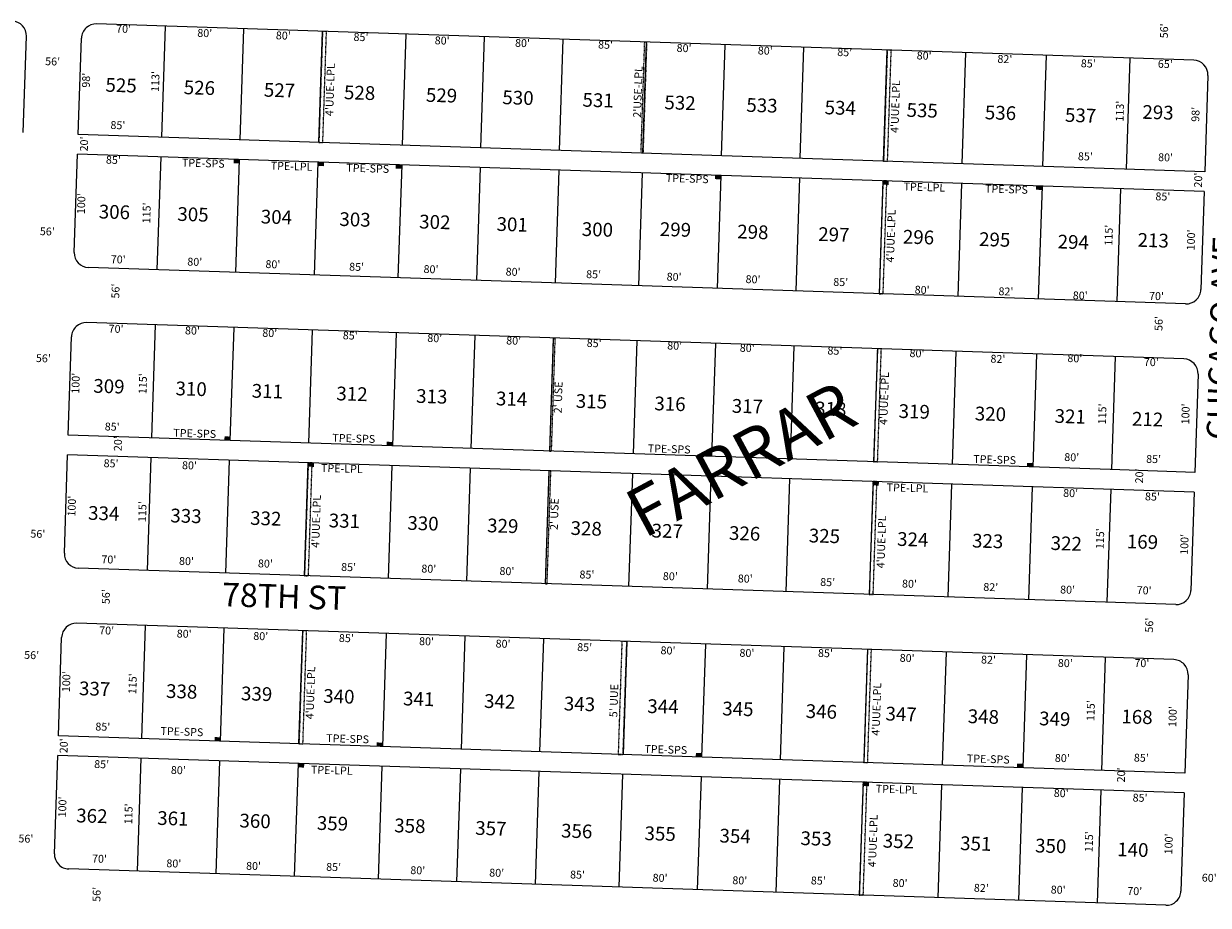
# Model space of a CAD drawing. Extents: x 920395 to 1849405, y 7252861 to 14515067.
# Drawn here: x 921657 to 922863, y 7253912 to 7254809 of the extents above; entities that cross this region are included whole.
import ezdxf
from ezdxf.enums import TextEntityAlignment as Align

# ---------------------------------------------------------------- set-up
doc = ezdxf.new("R2010")
doc.units = 0
doc.linetypes.add('DASHDOT', pattern=[1, 0.5, -0.25, 0, -0.25])
for name, color, linetype in [('10', 7, 'CONTINUOUS'), ('11', 7, 'CONTINUOUS'), ('15', 7, 'CONTINUOUS'), ('19', 7, 'CONTINUOUS'), ('21', 7, 'CONTINUOUS'), ('22', 7, 'CONTINUOUS'), ('6', 7, 'CONTINUOUS'), ('7', 7, 'CONTINUOUS')]:
    doc.layers.add(name, color=color, linetype=linetype)
doc.styles.add('ROMANC', font='ROMANC', dxfattribs={"height": 0.2})
doc.styles.add('ROMANS', font='ROMANS', dxfattribs={"height": 0.2})

msp = doc.modelspace()

# ---------------------------------------------------------------- linework, layer by layer
at = {"layer": '21', "color": 7, "linetype": 'DASHDOT'}
for points in [[(921961.461, 7254801.058), (921957.726, 7254688.12), (921961.724, 7254687.988), (921965.459, 7254800.926)], [(922291.282, 7254790.153), (922287.547, 7254677.215), (922285.548, 7254677.281), (922289.283, 7254790.219)], [(922536.148, 7254782.057), (922532.413, 7254669.119), (922536.411, 7254668.987), (922540.146, 7254781.925)], [(922531.729, 7254649.118), (922527.928, 7254534.181), (922531.926, 7254534.049), (922535.727, 7254648.986)], [(922196.256, 7254489.117), (922192.456, 7254374.181), (922194.455, 7254374.115), (922198.255, 7254489.051)], [(922526.077, 7254478.211), (922522.276, 7254363.274), (922526.274, 7254363.142), (922530.075, 7254478.079)], [(921946.898, 7254362.301), (921943.097, 7254247.364), (921947.095, 7254247.232), (921950.896, 7254362.169)], [(922191.793, 7254354.192), (922187.993, 7254239.256), (922189.992, 7254239.19), (922193.792, 7254354.126)], [(922521.613, 7254343.286), (922517.812, 7254228.349), (922521.81, 7254228.217), (922525.611, 7254343.154)], [(921941.296, 7254191.385), (921937.495, 7254076.448), (921941.493, 7254076.316), (921945.294, 7254191.253)], [(922266.098, 7254180.645), (922262.296, 7254065.708), (922267.293, 7254065.543), (922271.095, 7254180.48)], [(922515.961, 7254172.379), (922512.16, 7254057.442), (922516.158, 7254057.31), (922519.959, 7254172.247)], [(922511.498, 7254037.451), (922507.697, 7253922.514), (922511.695, 7253922.382), (922515.496, 7254037.319)]]:
    msp.add_lwpolyline(points, close=True, dxfattribs=at)
for points in [[(921870.929, 7254666.977), (921871.061, 7254670.975), (921876.926, 7254666.78), (921877.058, 7254670.778)], [(921956.883, 7254664.136), (921957.015, 7254668.134), (921962.88, 7254663.939), (921963.012, 7254667.937)], [(922035.867, 7254661.512), (922035.999, 7254665.51), (922041.864, 7254661.315), (922041.996, 7254665.313)], [(922360.69, 7254650.77), (922360.822, 7254654.768), (922366.687, 7254650.573), (922366.819, 7254654.571)], [(922531.597, 7254645.12), (922531.729, 7254649.118), (922537.594, 7254644.923), (922537.726, 7254648.921)], [(922687.511, 7254639.962), (922687.643, 7254643.96), (922693.508, 7254639.765), (922693.64, 7254643.763)], [(921861.608, 7254385.131), (921861.74, 7254389.129), (921867.605, 7254384.934), (921867.737, 7254388.932)], [(922026.546, 7254379.666), (922026.678, 7254383.664), (922032.543, 7254379.469), (922032.675, 7254383.467)], [(922351.368, 7254368.924), (922351.5, 7254372.922), (922357.365, 7254368.727), (922357.497, 7254372.725)], [(921946.766, 7254358.303), (921946.898, 7254362.301), (921952.763, 7254358.106), (921952.895, 7254362.104)], [(922678.19, 7254358.116), (922678.322, 7254362.114), (922684.187, 7254357.919), (922684.319, 7254361.917)], [(922521.481, 7254339.287), (922521.613, 7254343.285), (922527.478, 7254339.09), (922527.61, 7254343.088)], [(921851.542, 7254079.289), (921851.674, 7254083.287), (921857.539, 7254079.092), (921857.671, 7254083.09)], [(922016.429, 7254073.84), (922016.561, 7254077.838), (922022.426, 7254073.643), (922022.558, 7254077.641)], [(922341.252, 7254063.095), (922341.384, 7254067.093), (922347.249, 7254062.898), (922347.381, 7254066.896)], [(921936.701, 7254052.46), (921936.833, 7254056.458), (921942.698, 7254052.263), (921942.83, 7254056.261)], [(922668.074, 7254052.283), (922668.206, 7254056.281), (922674.071, 7254052.086), (922674.203, 7254056.084)], [(922511.366, 7254033.453), (922511.498, 7254037.451), (922517.363, 7254033.256), (922517.495, 7254037.254)]]:
    msp.add_solid(points, dxfattribs=at)
at = {"layer": '6', "color": 7, "linetype": 'CONTINUOUS'}
for p, q in [((922847.926, 7254771.732), (921731.586, 7254808.658)), ((921656.891, 7254698.066), (921660.129, 7254796.012)), ((921712.86, 7254696.215), (921716.099, 7254794.162)), ((922862.422, 7254756.245), (922859.182, 7254658.3)), ((922859.182, 7254658.3), (921712.86, 7254696.215)), ((921708.844, 7254576.282), (921712.148, 7254676.23)), ((922858.521, 7254638.311), (921712.199, 7254676.226)), ((922858.551, 7254638.31), (922855.246, 7254538.364)), ((922839.758, 7254523.868), (921723.34, 7254560.795)), ((922837.907, 7254467.898), (921721.486, 7254504.825)), ((921702.695, 7254390.386), (921705.999, 7254490.329)), ((922852.403, 7254452.411), (922849.097, 7254352.466)), ((922763.065, 7254355.311), (921702.744, 7254390.382)), ((921698.727, 7254270.449), (921702.032, 7254370.396)), ((922848.404, 7254332.478), (921702.082, 7254370.393)), ((922849.066, 7254352.468), (922763.148, 7254355.308)), ((922848.435, 7254332.477), (922845.13, 7254232.531)), ((922829.643, 7254218.034), (921713.223, 7254254.961)), ((922827.791, 7254162.065), (921711.422, 7254198.991)), ((921692.628, 7254084.547), (921695.934, 7254184.494)), ((922842.287, 7254146.578), (922838.981, 7254046.631)), ((922838.949, 7254046.633), (921692.627, 7254084.548)), ((921688.661, 7253964.614), (921691.967, 7254064.558)), ((922838.288, 7254026.644), (921691.966, 7254064.559)), ((922838.32, 7254026.643), (922835.014, 7253926.698)), ((922819.527, 7253912.201), (921703.156, 7253949.127))]:
    msp.add_line(p, q, dxfattribs=at)
for centre, start, end in [((921645.137464, 7254796.50795), 358.106219, 88.105539), ((921731.090562, 7254793.665547), 88.105569, 178.106219), ((922847.429691, 7254756.741376), 358.105711, 88.105544), ((921723.835506, 7254575.786187), 178.106453, 268.105583), ((922840.253871, 7254538.859821), 268.105589, 358.105953), ((921720.990745, 7254489.833164), 88.105583, 178.106453), ((922837.410848, 7254452.906741), 358.105956, 88.105592), ((921713.71897, 7254269.952994), 178.106453, 268.105583), ((922830.138334, 7254233.026595), 268.105589, 358.105953), ((921710.925925, 7254183.998261), 88.105583, 178.105456), ((922827.295182, 7254147.073519), 358.105456, 88.105589), ((921703.652671, 7253964.118139), 178.105456, 268.105583), ((922820.022796, 7253927.193369), 268.105589, 358.105953)]:
    msp.add_arc(centre, 15, start, end, dxfattribs=at)
at = {"layer": '7', "color": 7, "linetype": 'CONTINUOUS'}
for p, q in [((921797.814, 7254693.408), (921801.548, 7254806.345)), ((921877.77, 7254690.764), (921881.505, 7254803.702)), ((921957.726, 7254688.12), (921961.461, 7254801.058)), ((922042.681, 7254685.311), (922046.415, 7254798.249)), ((922122.637, 7254682.667), (922126.371, 7254795.605)), ((922202.593, 7254680.023), (922206.327, 7254792.962)), ((922287.547, 7254677.215), (922291.282, 7254790.153)), ((922367.504, 7254674.57), (922371.238, 7254787.509)), ((922447.46, 7254671.926), (922451.194, 7254784.865)), ((922532.414, 7254669.118), (922536.148, 7254782.057)), ((922612.37, 7254666.474), (922616.104, 7254779.413)), ((922694.325, 7254663.765), (922698.059, 7254776.703)), ((922782.96, 7254773.882), (922779.225, 7254660.945)), ((921793.302, 7254558.484), (921797.102, 7254673.421)), ((921873.259, 7254555.84), (921877.058, 7254670.778)), ((921953.215, 7254553.196), (921957.015, 7254668.134)), ((922041.996, 7254665.313), (922038.195, 7254550.375)), ((922121.952, 7254662.669), (922118.152, 7254547.731)), ((922201.909, 7254660.025), (922198.108, 7254545.088)), ((922286.863, 7254657.215), (922283.061, 7254542.277)), ((922366.819, 7254654.571), (922363.018, 7254539.634)), ((922446.776, 7254651.927), (922442.975, 7254536.99)), ((922531.729, 7254649.118), (922527.928, 7254534.181)), ((922611.685, 7254646.473), (922607.884, 7254531.536)), ((922693.64, 7254643.763), (922689.84, 7254528.825)), ((922773.597, 7254641.119), (922769.796, 7254526.181)), ((921787.648, 7254387.576), (921791.449, 7254502.514)), ((921867.605, 7254384.934), (921871.405, 7254499.871)), ((921947.562, 7254382.29), (921951.361, 7254497.227)), ((922036.344, 7254494.406), (922032.543, 7254379.469)), ((922116.3, 7254491.762), (922112.499, 7254376.825)), ((922196.256, 7254489.117), (922192.456, 7254374.181)), ((922281.21, 7254486.308), (922277.409, 7254371.371)), ((922361.167, 7254483.664), (922357.365, 7254368.727)), ((922441.123, 7254481.021), (922437.322, 7254366.083)), ((922526.077, 7254478.21), (922522.276, 7254363.274)), ((922606.033, 7254475.567), (922602.232, 7254360.629)), ((922687.988, 7254472.856), (922684.187, 7254357.919)), ((922767.944, 7254470.212), (922764.144, 7254355.275)), ((921783.186, 7254252.651), (921786.985, 7254367.588)), ((921863.142, 7254250.007), (921866.942, 7254364.944)), ((921943.098, 7254247.363), (921946.898, 7254362.301)), ((922031.88, 7254359.479), (922028.079, 7254244.542)), ((922111.837, 7254356.836), (922108.036, 7254241.898)), ((922191.793, 7254354.192), (922187.992, 7254239.254)), ((922276.747, 7254351.382), (922272.946, 7254236.444)), ((922356.703, 7254348.738), (922352.903, 7254233.8)), ((922436.66, 7254346.094), (922432.859, 7254231.157)), ((922521.613, 7254343.285), (922517.812, 7254228.347)), ((922601.569, 7254340.64), (922597.769, 7254225.703)), ((922683.525, 7254337.93), (922679.724, 7254222.992)), ((922763.482, 7254335.286), (922759.68, 7254220.348)), ((921777.582, 7254081.737), (921781.384, 7254196.675)), ((921857.539, 7254079.092), (921861.34, 7254194.03)), ((921937.495, 7254076.448), (921941.297, 7254191.384)), ((922026.228, 7254188.581), (922022.426, 7254073.643)), ((922106.184, 7254185.936), (922102.382, 7254070.999)), ((922186.142, 7254183.29), (922182.339, 7254068.353)), ((922271.095, 7254180.48), (922267.293, 7254065.543)), ((922351.051, 7254177.835), (922347.249, 7254062.898)), ((922431.007, 7254175.19), (922427.206, 7254060.253)), ((922515.961, 7254172.379), (922512.159, 7254057.442)), ((922595.917, 7254169.734), (922592.115, 7254054.797)), ((922677.872, 7254167.024), (922674.071, 7254052.086)), ((922757.83, 7254164.379), (922754.027, 7254049.442)), ((921773.119, 7253946.811), (921776.921, 7254061.748)), ((921853.075, 7253944.166), (921856.877, 7254059.103)), ((921933.031, 7253941.521), (921936.833, 7254056.458)), ((922021.764, 7254053.646), (922017.964, 7253938.709)), ((922101.722, 7254051.003), (922097.92, 7253936.065)), ((922181.678, 7254048.358), (922177.877, 7253933.421)), ((922266.631, 7254045.549), (922262.831, 7253930.611)), ((922346.588, 7254042.905), (922342.787, 7253927.967)), ((922426.544, 7254040.261), (922422.743, 7253925.324)), ((922511.498, 7254037.451), (922507.697, 7253922.514)), ((922591.455, 7254034.807), (922587.654, 7253919.87)), ((922673.41, 7254032.096), (922669.609, 7253917.159)), ((922753.366, 7254029.453), (922749.565, 7253914.515))]:
    msp.add_line(p, q, dxfattribs=at)

# ---------------------------------------------------------------- texts
at = {"layer": '10', "color": 134, "linetype": 'CONTINUOUS', "style": 'ROMANS'}
for s, p in [('525', (921740.817352, 7254753.729135)), ('526', (921820.487352, 7254751.233135)), ('527', (921902.007352, 7254748.678135)), ('528', (921983.528352, 7254746.125135)), ('529', (922066.903352, 7254743.512135)), ('530', (922144.718352, 7254741.075135)), ('531', (922226.239352, 7254738.521135)), ('532', (922309.613352, 7254735.909135)), ('533', (922392.988352, 7254733.297135)), ('534', (922472.656352, 7254730.801135)), ('535', (922556.029352, 7254728.190135)), ('536', (922635.699352, 7254725.693135)), ('537', (922717.220352, 7254723.139135)), ('293', (922796.005352, 7254726.176135)), ('306', (921734.000352, 7254624.897135)), ('305', (921813.981352, 7254622.391135)), ('304', (921898.883352, 7254619.731135)), ('303', (921978.863352, 7254617.225135)), ('302', (922060.074352, 7254614.682135)), ('301', (922138.825352, 7254612.215135)), ('300', (922225.522352, 7254607.044135)), ('299', (922304.937352, 7254607.011135)), ('298', (922383.688352, 7254604.543135)), ('297', (922466.129352, 7254601.960135)), ('296', (922552.261352, 7254599.262135)), ('295', (922629.780352, 7254596.833135)), ('294', (922709.762352, 7254594.328135)), ('213', (922791.097352, 7254596.023135)), ('309', (921728.446352, 7254447.601135)), ('310', (921812.118352, 7254444.981135)), ('311', (921889.637352, 7254442.552135)), ('312', (921975.771352, 7254439.854135)), ('313', (922056.981352, 7254437.309135)), ('314', (922138.191352, 7254434.766135)), ('315', (922219.402352, 7254432.221135)), ('316', (922299.384352, 7254429.715135)), ('317', (922378.133352, 7254427.248135)), ('318', (922463.035352, 7254424.588135)), ('319', (922547.938352, 7254421.929135)), ('320', (922625.458352, 7254419.500135)), ('321', (922706.668352, 7254416.956135)), ('212', (922785.397352, 7254414.100135)), ('334', (921723.166352, 7254318.363135)), ('333', (921806.837352, 7254315.742135)), ('332', (921888.048352, 7254313.198135)), ('331', (921968.028352, 7254310.692135)), ('330', (922048.009352, 7254308.186135)), ('329', (922129.220352, 7254305.642135)), ('328', (922214.122352, 7254302.982135)), ('327', (922296.564352, 7254300.399135)), ('326', (922375.313352, 7254297.932135)), ('325', (922456.523352, 7254295.388135)), ('324', (922546.405352, 7254291.848135)), ('323', (922622.638352, 7254290.183135)), ('322', (922702.618352, 7254287.679135)), ('169', (922780.190352, 7254289.395135)), ('337', (921713.881352, 7254139.952135)), ('338', (921802.474352, 7254137.177135)), ('339', (921878.763352, 7254134.787135)), ('340', (921962.435352, 7254132.165135)), ('341', (922043.646352, 7254129.621135)), ('342', (922126.088352, 7254127.038135)), ('343', (922207.299352, 7254124.494135)), ('344', (922292.201352, 7254121.834135)), ('345', (922368.489352, 7254119.444135)), ('346', (922453.392352, 7254116.784135)), ('347', (922534.603352, 7254114.240135)), ('348', (922618.275352, 7254111.619135)), ('349', (922690.873352, 7254109.344135)), ('168', (922774.612352, 7254111.370135)), ('362', (921711.061352, 7254010.636135)), ('361', (921793.503352, 7254008.053135)), ('360', (921877.175352, 7254005.432135)), ('359', (921955.924352, 7254002.965135)), ('358', (922034.674352, 7254000.498135)), ('357', (922117.116352, 7253997.915135)), ('356', (922204.480352, 7253995.178135)), ('355', (922289.382352, 7253992.518135)), ('354', (922365.670352, 7253990.128135)), ('353', (922448.112352, 7253987.545135)), ('352', (922531.784352, 7253984.924135)), ('351', (922610.534352, 7253982.457135)), ('350', (922686.823352, 7253980.067135)), ('140', (922770.378352, 7253976.228135))]:
    msp.add_text(s, height=13.999, rotation=358.2056, dxfattribs=at).set_placement(p, align=Align.TOP_LEFT)
at = {"layer": '11', "color": 7, "linetype": 'CONTINUOUS', "style": 'ROMANS'}
for s, rotation, p in [("70'", 358.207242, (921759.130707, 7254807.666075)), ("80'", 358.207242, (921841.726707, 7254803.276075)), ("56'", 88.2056, (922813.847168, 7254801.681928)), ("80'", 358.207242, (921921.652707, 7254800.773075)), ("85'", 358.207242, (922000.698707, 7254799.202075)), ("80'", 358.207242, (922083.321707, 7254795.707075)), ("80'", 358.207242, (922165.064707, 7254793.147075)), ("85'", 358.207242, (922249.559707, 7254791.405075)), ("80'", 358.207242, (922329.459707, 7254787.997075)), ("80'", 358.207242, (922412.110707, 7254785.407075)), ("85'", 358.207242, (922492.971707, 7254783.780075)), ("80'", 358.207242, (922573.779707, 7254780.343075)), ("56'", 358.2056, (921686.928928, 7254774.462832)), ("82'", 358.207242, (922655.948707, 7254776.862075)), ("85'", 358.207242, (922740.813707, 7254772.376075)), ("98'", 88.2056, (921716.835168, 7254751.490928)), ("98'", 88.2056, (922845.803168, 7254716.774928)), ("20'", 88.2056, (921714.773168, 7254686.615928)), ("85'", 358.20475, (921748.749042, 7254674.299659)), ("85'", 358.207242, (922737.851707, 7254677.861075)), ("80'", 358.20605, (922819.459867, 7254676.917876)), ("20'", 88.2056, (922848.542168, 7254649.925928)), ("100'", 88.205103, (921711.904569, 7254625.922032)), ("85'", 358.2056, (922816.706928, 7254637.070832)), ("115'", 88.205103, (921778.403569, 7254616.526032)), ("56'", 358.2056, (921681.512928, 7254601.580832)), ("56'", 88.2056, (921746.811168, 7254537.050928)), ("80'", 358.204728, (921829.183045, 7254500.694655)), ("56'", 88.2056, (922808.334168, 7254504.105928)), ("80'", 358.204728, (921907.865045, 7254498.228655)), ("85'", 358.204728, (921989.792045, 7254495.661655)), ("80'", 358.204728, (922075.774045, 7254492.965655)), ("80'", 358.204728, (922156.078045, 7254490.448655)), ("85'", 358.204728, (922238.004045, 7254487.880655)), ("80'", 358.204728, (922319.931045, 7254485.313655)), ("80'", 358.204728, (922393.746045, 7254482.999655)), ("85'", 358.204728, (922482.973045, 7254480.201655)), ("80'", 358.204728, (922566.521045, 7254477.583655)), ("56'", 358.2056, (921677.470928, 7254472.529832)), ("80'", 358.204728, (922727.130045, 7254472.551655)), ("100'", 88.205103, (921706.183569, 7254443.301032)), ("115'", 88.205103, (921774.584569, 7254442.783032)), ("85'", 358.20475, (921747.556042, 7254402.981659)), ("20'", 88.2056, (921749.256168, 7254381.797928)), ("80'", 358.204728, (922723.977045, 7254371.907655)), ("85'", 358.2056, (922807.282928, 7254370.017832)), ("85'", 358.20475, (921746.386042, 7254365.646659)), ("80'", 358.204728, (922722.833045, 7254335.383655)), ("85'", 358.2056, (922806.086928, 7254331.870832)), ("100'", 88.205103, (921702.268569, 7254318.307032)), ("115'", 88.205103, (921774.086569, 7254312.705032)), ("56'", 358.2056, (921671.876928, 7254293.967832)), ("85'", 358.204728, (921988.097045, 7254260.101655)), ("85'", 358.204728, (922230.630045, 7254252.502655)), ("85'", 358.204728, (922475.598045, 7254244.829655)), ("80'", 358.204728, (922719.756045, 7254237.175655)), ("56'", 88.2056, (921737.072168, 7254226.190928)), ("56'", 88.2056, (922798.722168, 7254197.303928)), ("85'", 358.204728, (921985.833045, 7254187.864655)), ("85'", 358.204728, (922228.316045, 7254178.643655)), ("56'", 358.2056, (921665.577928, 7254170.673832)), ("85'", 358.204728, (922473.335045, 7254172.591655)), ("80'", 358.204728, (922717.417045, 7254162.502655)), ("100'", 88.205103, (921696.673569, 7254139.745032)), ("115'", 88.205103, (921764.213569, 7254137.631032)), ("85'", 358.20475, (921737.995042, 7254097.803659)), ("20'", 88.2056, (921694.116168, 7254074.529928)), ("80'", 358.204728, (922714.391045, 7254065.917655)), ("85'", 358.20475, (921736.801042, 7254059.655659)), ("80'", 358.204728, (922713.272045, 7254030.205655)), ("100'", 88.205103, (921692.681569, 7254012.316032)), ("115'", 88.205103, (921760.069569, 7254005.331032)), ("56'", 358.2056, (921659.728928, 7253983.995832)), ("85'", 358.204728, (921972.857045, 7253955.100655)), ("85'", 358.204728, (922221.070045, 7253947.323655)), ("85'", 358.204728, (922466.088045, 7253941.273655)), ("56'", 88.2056, (921727.588168, 7253923.447928)), ("80'", 358.204728, (922710.195045, 7253931.996655))]:
    msp.add_text(s, height=8, rotation=rotation, dxfattribs=at).set_placement(p, align=Align.TOP_CENTER)
for s, rotation, p in [("65'", 358.206061, (922818.935425, 7254763.866799)), ("113'", 88.2056, (921795.301497, 7254749.973462)), ("113'", 88.2056, (922776.836497, 7254719.780462)), ("85'", 358.20605, (921753.082425, 7254701.617797)), ("70'", 358.204728, (921753.447418, 7254565.099582)), ("80'", 358.204728, (921831.318418, 7254562.657582)), ("80'", 358.204728, (921910.811418, 7254560.166582)), ("85'", 358.204728, (921995.982418, 7254557.497582)), ("80'", 358.204728, (922071.707418, 7254555.124582)), ("80'", 358.204728, (922155.256418, 7254552.504582)), ("85'", 358.204728, (922237.181418, 7254549.936582)), ("80'", 358.204728, (922319.109418, 7254547.369582)), ("80'", 358.204728, (922399.413418, 7254544.852582)), ("85'", 358.204728, (922488.639418, 7254542.055582)), ("80'", 358.204728, (922571.498418, 7254534.130582)), ("82'", 358.204728, (922656.751418, 7254532.520582)), ("80'", 358.204728, (922732.391418, 7254528.382582)), ("70'", 358.204728, (921751.235418, 7254494.486582)), ("82'", 358.204728, (922648.582418, 7254463.922582)), ("80'", 358.204728, (921825.932418, 7254355.642582)), ("70'", 358.204728, (921743.887418, 7254259.921582)), ("80'", 358.204728, (921822.881418, 7254258.244582)), ("80'", 358.204728, (921903.184418, 7254255.729582)), ("80'", 358.204728, (922069.471418, 7254250.519582)), ("80'", 358.204728, (922148.964418, 7254248.029582)), ("80'", 358.204728, (922315.250418, 7254242.819582)), ("80'", 358.204728, (922391.499418, 7254240.431582)), ("80'", 358.204728, (922558.596418, 7254235.196582)), ("82'", 358.204728, (922641.310418, 7254231.791582)), ("70'", 358.204728, (921741.623418, 7254187.685582)), ("80'", 358.204728, (921820.566418, 7254184.385582)), ("80'", 358.204728, (921898.438418, 7254181.945582)), ("80'", 358.204728, (922067.156418, 7254176.659582)), ("80'", 358.204728, (922145.028418, 7254174.219582)), ("80'", 358.204728, (922312.885418, 7254167.337582)), ("80'", 358.204728, (922393.189418, 7254164.821582)), ("80'", 358.204728, (922556.232418, 7254159.713582)), ("82'", 358.204728, (922638.995418, 7254157.931582)), ("80'", 358.204728, (921814.596418, 7254045.644582)), ("70'", 358.204728, (921734.351418, 7253955.555582)), ("80'", 358.204728, (921809.999418, 7253950.733582)), ("80'", 358.204728, (921891.115418, 7253948.192582)), ("80'", 358.204728, (922058.236418, 7253943.767582)), ("80'", 358.204728, (922138.540418, 7253941.252582)), ("80'", 358.204728, (922304.827418, 7253936.042582)), ("80'", 358.204728, (922385.942418, 7253933.500582)), ("80'", 358.204728, (922549.062418, 7253930.829582)), ("82'", 358.204728, (922631.723418, 7253925.802582))]:
    msp.add_text(s, height=8, rotation=rotation, dxfattribs=at).set_placement(p, align=Align.CENTER)
for s, rotation, p in [("115'", 88.2056, (922762.485459, 7254593.727714)), ("100'", 88.2056, (922846.228459, 7254588.876714)), ("70'", 358.2056, (922810.057676, 7254530.794794)), ("70'", 358.2056, (922804.771676, 7254463.623794)), ("115'", 88.2056, (922755.978459, 7254411.944714)), ("100'", 88.2056, (922840.686459, 7254411.937714)), ("20'", 88.2056, (922793.630206, 7254348.817676)), ("115'", 88.2056, (922753.714459, 7254284.994714)), ("100'", 88.2056, (922839.520459, 7254279.251714)), ("70'", 358.2056, (922797.498676, 7254231.492794)), ("70'", 358.2056, (922795.180676, 7254157.479794)), ("115'", 88.2056, (922744.176459, 7254110.120714)), ("100'", 88.2056, (922827.537459, 7254104.095714)), ("85'", 358.2056, (922794.631676, 7254061.184794)), ("20'", 88.2056, (922775.171206, 7254044.729676)), ("85'", 358.2056, (922793.356676, 7254020.476794)), ("115'", 88.2056, (922742.436459, 7253976.820714)), ("100'", 88.2056, (922823.479459, 7253974.571714)), ("60'", 358.2056, (922863.735676, 7253939.095794)), ("70'", 358.2056, (922787.915676, 7253925.570794))]:
    msp.add_text(s, height=8, rotation=rotation, dxfattribs=at).set_placement(p, align=Align.MIDDLE)
at = {"layer": '15', "color": 30, "linetype": 'CONTINUOUS', "style": 'ROMANC'}
msp.add_text('FARRAR', height=50, rotation=28.2056, dxfattribs=at).set_placement((922390.182913, 7254360.116923), align=Align.MIDDLE)
at = {"layer": '19', "color": 1, "linetype": 'CONTINUOUS', "style": 'ROMANC'}
for s, rotation, p in [('CHICAGO AVE', 88.2056, (922879.243403, 7254489.056094)), ('78TH ST', 358.2056, (921922.292853, 7254223.279472))]:
    msp.add_text(s, height=24, rotation=rotation, dxfattribs=at).set_placement(p, align=Align.MIDDLE)
at = {"layer": '22', "color": 3, "linetype": 'CONTINUOUS', "style": 'ROMANS'}
for s, p in [("4'UUE-LPL", (921965.112322, 7254741.879899)), ("4'UUE-LPL", (922540.341322, 7254724.729899)), ("4'UUE-LPL", (922535.770322, 7254593.010899)), ("4'UUE-LPL", (922529.015322, 7254427.767899)), ("4'UUE-LPL", (921950.940322, 7254302.852899)), ("4'UUE-LPL", (922526.125322, 7254281.974899)), ("4'UUE-LPL", (921945.170322, 7254128.391899)), ("5' UUE", (922253.931525, 7254120.472321)), ("4'UUE-LPL", (922521.167322, 7254111.717899)), ("4'UUE-LPL", (922517.505322, 7253977.826899))]:
    msp.add_text(s, height=8, rotation=88.11225, dxfattribs=at).set_placement(p, align=Align.TOP_CENTER)
msp.add_text("2'USE-LPL", height=8, rotation=88.2056, dxfattribs=at).set_placement((922286.328072, 7254739.364164), align=Align.CENTER)
for s, rotation, p in [('TPE-SPS', 358.2056, (921840.09225, 7254665.921804)), ('TPE-LPL', 358.2056, (921929.912339, 7254662.855471)), ('TPE-SPS', 358.2056, (922007.42525, 7254660.693804)), ('TPE-SPS', 358.2056, (922332.55225, 7254650.232804)), ('TPE-LPL', 358.2056, (922573.880339, 7254641.627471)), ('TPE-SPS', 358.2056, (922657.38225, 7254639.464804)), ("2' USE", 88.2056, (922202.287506, 7254428.723219)), ('TPE-SPS', 358.2056, (921831.37325, 7254391.111804)), ('TPE-SPS', 358.2056, (921993.21725, 7254386.044804)), ('TPE-SPS', 358.2056, (922314.18525, 7254375.296804)), ('TPE-SPS', 358.2056, (922645.40525, 7254364.502804)), ('TPE-LPL', 358.2056, (921981.088339, 7254355.369471)), ('TPE-LPL', 358.2056, (922556.682339, 7254335.676471)), ("2' USE", 88.2056, (922198.362506, 7254310.032219)), ('TPE-SPS', 358.2056, (921818.34125, 7254087.780804)), ('TPE-SPS', 358.2056, (921986.99525, 7254080.549804)), ('TPE-SPS', 358.2056, (922310.74125, 7254069.636804)), ('TPE-LPL', 358.2056, (921970.846339, 7254048.526471)), ('TPE-SPS', 358.2056, (922638.88225, 7254059.945804)), ('TPE-LPL', 358.2056, (922545.586339, 7254029.161471))]:
    msp.add_text(s, height=8, rotation=rotation, dxfattribs=at).set_placement(p, align=Align.MIDDLE)

doc.saveas('drawing.dxf')
